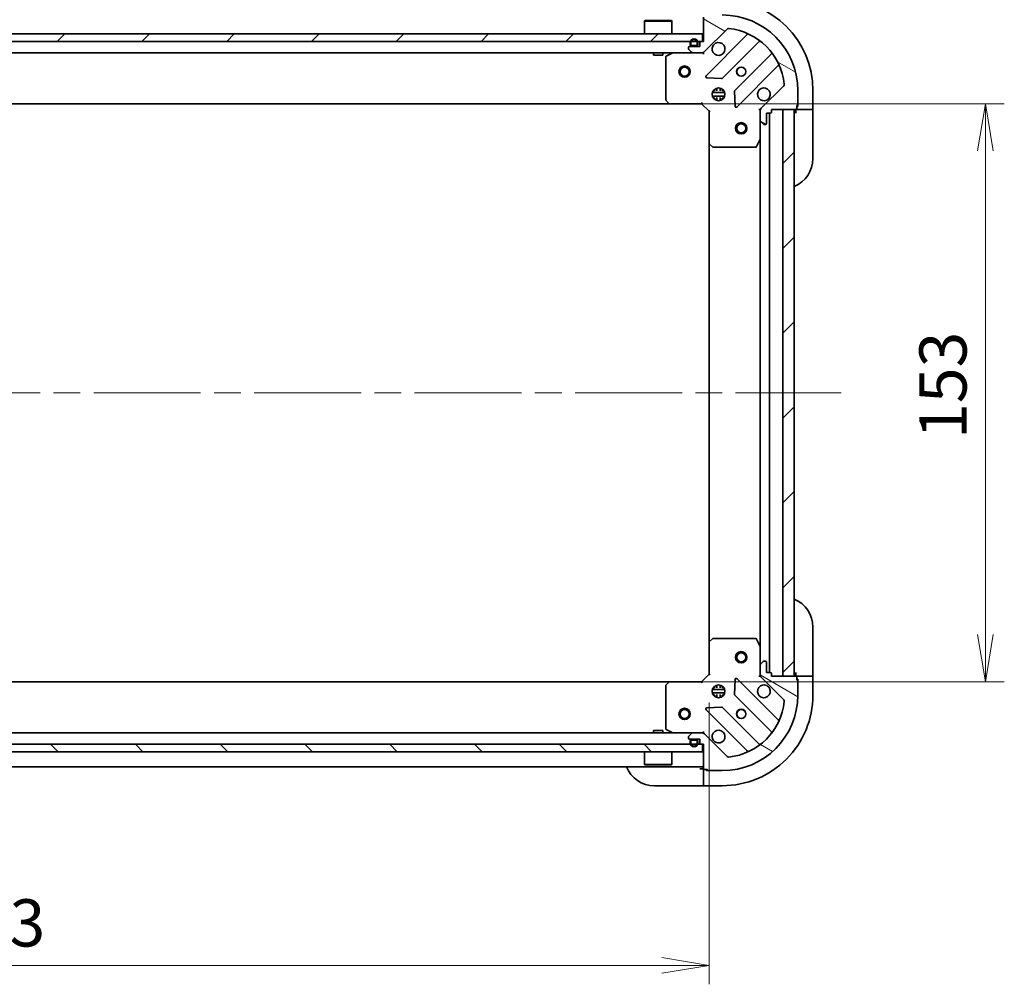
# Model space of a CAD drawing. Units: millimetres. Extents: x -2284 to 8529, y 40 to 1726.
# Drawn here: x 342 to 603, y 1001 to 1256 of the extents above; entities that cross this region are included whole.
import ezdxf

# ---------------------------------------------------------------- set-up
doc = ezdxf.new("R2010")
doc.units = ezdxf.units.MM
doc.header["$LTSCALE"] = 5
doc.linetypes.add('CHAIN', pattern=[0.35429999999999995, 0.2362, -0.0295, 0.0591, -0.0295])
doc.layers.get('Defpoints').update_dxf_attribs({"lineweight": 25})
for name, color, linetype, lineweight in [('Centerline (ISO)', 131, 'Continuous', 18), ('Dimension (ISO)', 7, 'Continuous', 18), ('Hatch (ISO)', 1, 'Continuous', 18), ('Visible (ISO)', 7, 'Continuous', 35)]:
    doc.layers.add(name, color=color, linetype=linetype, lineweight=lineweight)
doc.styles.add('Note Text (TK)', font='MS PGothic.ttf')
doc.dimstyles.new('Default - Method 1b (TK)', dxfattribs={"dimscale": 5, "dimtxt": 2.5, "dimasz": 2.5, "dimexe": 1, "dimexo": 1.499999999999999, "dimgap": 1, "dimtad": 1, "dimrnd": 1e-08, "dimdsep": 46, "dimtxsty": 'Note Text (TK)', "dimblk": 'OPEN', "dimcen": 0.09, "dimdle": 5, "dimclrd": 100, "dimclre": 100, "dimclrt": 7, "dimadec": 1, "dimazin": 1, "dimtfac": 1, "dimtmove": 0, "dimatfit": 3, "dimldrblk": 'OPEN', "dimfxl": 1, "dimtolj": 1, "dimlwd": -1, "dimlwe": -1, "dimarcsym": 0})
pattern_1 = [(45, (0, 0), (-11.22532015133644, 11.22532015133644), [])]
pattern_2 = [(135.0002104591499, (0, 0), (-11.22527891835739, -11.22536138416403), [])]
pattern_3 = [(150.00024553567, (0, 0), (-7.937441083510292, -13.74818730036083), [])]

# ---------------------------------------------------------------- blocks, each defined once
blk = doc.blocks.new('_Open')
at = {"color": 0, "linetype": 'ByBlock', "lineweight": -2}
for p, q in [((-1, 0.1666666666666666), (0, 0)), ((-1, -0.1666666666666666), (0, 0)), ((0, 0), (-1, 0))]:
    blk.add_line(p, q, dxfattribs=at)
blk = doc.blocks.new('*D10')
at = {"layer": 'Defpoints', "color": 0}
for p in [(514.282315372807, 1233.586314269356), (514.2823153728089, 1080.586314269356), (597.9048887179682, 1080.586314269356)]:
    blk.add_point(p, dxfattribs=at)
at = {"layer": 'Dimension (ISO)', "color": 100}
for p, q in [((521.782315372807, 1233.586314269356), (602.9048887179682, 1233.586314269356)), ((597.9048887179682, 1221.086314269356), (597.9048887179682, 1093.086314269356)), ((521.7823153728089, 1080.586314269356), (602.9048887179682, 1080.586314269356))]:
    blk.add_line(p, q, dxfattribs=at)
at = {"layer": 'Dimension (ISO)', "color": 100, "xscale": 12.5, "yscale": 12.5, "zscale": 12.5}
for p, rotation in [((597.9048887179682, 1233.586314269356), 90), ((597.9048887179682, 1080.586314269356), 270)]:
    blk.add_blockref('_Open', p, dxfattribs=dict(at, rotation=rotation))
at = {"layer": 'Dimension (ISO)', "color": 7, "insert": (586.6548887179684, 1144.870404814384), "char_height": 12.5, "attachment_point": 4, "rotation": 90, "style": 'Note Text (TK)'}
blk.add_mtext('\\A1;153', dxfattribs=at)
blk = doc.blocks.new('*D11')
at = {"layer": 'Defpoints', "color": 0}
for p in [(524.7189179075473, 1082.586314269356), (141.7189179075472, 1082.086314269356), (524.7189179075473, 1005.528054776481)]:
    blk.add_point(p, dxfattribs=at)
at = {"layer": 'Dimension (ISO)', "color": 100}
for p, q in [((141.7189179075472, 1074.586314269356), (141.7189179075472, 1000.528054776481)), ((524.7189179075473, 1075.086314269356), (524.7189179075473, 1000.528054776481)), ((154.2189179075472, 1005.528054776481), (512.2189179075473, 1005.528054776481))]:
    blk.add_line(p, q, dxfattribs=at)
at = {"layer": 'Dimension (ISO)', "color": 100, "xscale": 12.5, "yscale": 12.5, "zscale": 12.5, "rotation": 180}
blk.add_blockref('_Open', (141.7189179075472, 1005.528054776481), dxfattribs=at)
at = {"layer": 'Dimension (ISO)', "color": 100, "xscale": 12.5, "yscale": 12.5, "zscale": 12.5}
blk.add_blockref('_Open', (524.7189179075473, 1005.528054776481), dxfattribs=at)
at = {"layer": 'Dimension (ISO)', "color": 7, "insert": (320.5058493468501, 1016.778054776481), "char_height": 12.5, "attachment_point": 4, "style": 'Note Text (TK)'}
blk.add_mtext('\\A1;383', dxfattribs=at)

msp = doc.modelspace()

# ---------------------------------------------------------------- hatches: boundary and pattern name
at = {"layer": 'Hatch (ISO)'}
h = msp.add_hatch(dxfattribs=at)
h.set_pattern_fill('ANSI31', color=256, scale=127, angle=105.00024553567, style=0)
h.set_pattern_definition(pattern_3)
edge = h.paths.add_edge_path()
edge.add_ellipse((522.804704345174, 1248.086314269355), major_axis=(0.9999999999999998, -1e-15), ratio=1, start_angle=270.0000000000001, end_angle=315.0000000000001)
edge.add_line((523.5118111263605, 1247.379207488168), (529.4897959057236, 1253.357192267532))
edge.add_ellipse((529.843349296317, 1253.003638876938), major_axis=(0.353553390593273, 0.3535533905932744), ratio=1, start_angle=39.17289348888261, end_angle=90.00000000000563, ccw=False)
edge.add_ellipse((528.218917907547, 1237.086314269355), major_axis=(16.41474100157034, -1.675194869668983), ratio=1, start_angle=11.65421302223848, end_angle=90, ccw=False)
edge.add_ellipse((544.1362425151304, 1238.710745658125), major_axis=(0.0507634808990598, -0.4974163939869781), ratio=1, start_angle=39.17289348887931, end_angle=89.9999999999983, ccw=False)
edge.add_line((544.4897959057236, 1238.357192267532), (538.5118111263604, 1232.379207488168))
edge.add_ellipse((539.218917907547, 1231.672100706982), major_axis=(-0.7071067811865449, -0.7071067811865416), ratio=1, start_angle=269.9999999999976, end_angle=314.9999999999991)
edge.add_line((538.2189179075469, 1231.672100706982), (538.2189179075469, 1229.293421050541))
edge.add_ellipse((538.718917907547, 1229.293421050541), major_axis=(0, -0.5000000000000006), ratio=1, start_angle=270, end_angle=315.0000000000029)
edge.add_line((538.3653645169538, 1228.939867659948), (539.0724712981402, 1228.232760878761))
edge.add_ellipse((539.4260246887336, 1228.586314269355), major_axis=(0.3535533905932709, -0.3535533905932741), ratio=1, start_angle=269.9999999999989, end_angle=315.0000000000002)
edge.add_line((539.4260246887336, 1228.086314269355), (539.618917907547, 1228.086314269355))
edge.add_ellipse((539.618917907547, 1228.386314269355), major_axis=(0.299999999999998, -2.2e-15), ratio=1, start_angle=270.0000000000004, end_angle=360.0000000000022)
edge.add_line((539.918917907547, 1228.386314269355), (539.918917907547, 1231.086314269355))
edge.add_line((539.918917907547, 1231.086314269355), (540.9189179075471, 1231.086314269355))
edge.add_ellipse((540.9189179075471, 1231.386314269355), major_axis=(0.3000000000000003, -2.2e-15), ratio=1, start_angle=270.0000000000004, end_angle=360.0000000000022)
edge.add_line((541.218917907547, 1231.386314269355), (541.218917907547, 1232.086314269355))
edge.add_line((541.218917907547, 1232.086314269355), (547.618917907547, 1232.086314269355))
edge.add_ellipse((547.618917907547, 1232.386314269355), major_axis=(0.299999999999998, -2.2e-15), ratio=1, start_angle=270.0000000000004, end_angle=360.0000000000022)
edge.add_line((547.918917907547, 1232.386314269355), (547.918917907547, 1233.086314269355))
edge.add_ellipse((547.918917907547, 1233.386314269355), major_axis=(0.3000000000000014, 0), ratio=1, start_angle=270, end_angle=360)
edge.add_line((548.218917907547, 1233.386314269355), (548.218917907547, 1237.086314269355))
edge.add_ellipse((528.218917907547, 1237.086314269355), major_axis=(-1.6e-15, 20.00000000000001), ratio=1, start_angle=270, end_angle=360)
edge.add_line((528.218917907547, 1257.086314269355), (524.5189179075469, 1257.086314269355))
edge.add_ellipse((524.5189179075469, 1256.786314269355), major_axis=(-0.3000000000000025, -1.1e-15), ratio=1, start_angle=269.9999999999998, end_angle=359.9999999999964)
edge.add_line((524.2189179075469, 1256.786314269355), (523.5189179075469, 1256.786314269355))
edge.add_ellipse((523.518917907547, 1256.486314269355), major_axis=(-0.3000000000000025, -1.1e-15), ratio=1, start_angle=269.9999999999998, end_angle=359.9999999999998)
edge.add_line((523.218917907547, 1256.486314269355), (523.218917907547, 1250.086314269355))
edge.add_line((523.218917907547, 1250.086314269355), (522.5189179075471, 1250.086314269355))
edge.add_ellipse((522.518917907547, 1249.786314269355), major_axis=(-0.299999999999998, 0), ratio=1, start_angle=270, end_angle=360)
edge.add_line((522.218917907547, 1249.786314269355), (522.218917907547, 1248.786314269355))
edge.add_line((522.218917907547, 1248.786314269355), (519.518917907547, 1248.786314269355))
edge.add_ellipse((519.518917907547, 1248.486314269355), major_axis=(-0.299999999999998, 2.2e-15), ratio=1, start_angle=270.0000000000004, end_angle=360.0000000000004)
edge.add_line((519.2189179075469, 1248.486314269355), (519.2189179075469, 1248.293421050541))
edge.add_ellipse((519.718917907547, 1248.293421050541), major_axis=(1.1e-15, -0.5000000000000027), ratio=1, start_angle=269.9999999999978, end_angle=314.9999999999984)
edge.add_line((519.3653645169537, 1247.939867659948), (520.0724712981402, 1247.232760878762))
edge.add_ellipse((520.4260246887335, 1247.586314269355), major_axis=(0.3535533905932743, -0.3535533905932731), ratio=1, start_angle=269.9999999999999, end_angle=314.9999999999959)
edge.add_line((520.4260246887335, 1247.086314269355), (522.804704345174, 1247.086314269355))
h = msp.add_hatch(dxfattribs=at)
h.set_pattern_fill('ANSI31', color=256, scale=127, style=0)
h.set_pattern_definition(pattern_1)
h.paths.add_polyline_path([(143.4689179075495, 1252.086314269355), (143.4689179075495, 1250.086314269355), (522.9689179075497, 1250.086314269354), (522.9689179075497, 1252.086314269354)])
h = msp.add_hatch(dxfattribs=at)
h.set_pattern_fill('ANSI31', color=256, scale=127, angle=105.00024553567, style=0)
h.set_pattern_definition(pattern_3)
edge = h.paths.add_edge_path()
edge.add_line((521.7189179075469, 1249.306314269355), (521.7189179075469, 1249.806314269355))
edge.add_ellipse((520.7189179075468, 1249.806314269355), major_axis=(5.5e-15, 1), ratio=1, start_angle=270.0000000000003, end_angle=450.0000000000002)
edge.add_line((519.7189179075469, 1249.806314269355), (519.7189179075469, 1249.306314269355))
edge.add_ellipse((520.2189179075469, 1249.306314269355), major_axis=(-3.2e-15, -0.4999999999999995), ratio=1, start_angle=270.0000000000024, end_angle=360.0000000000004)
edge.add_line((520.2189179075469, 1248.806314269355), (521.2189179075469, 1248.806314269355))
edge.add_ellipse((521.2189179075468, 1249.306314269355), major_axis=(0.5000000000000001, -2.8e-15), ratio=1, start_angle=270.0000000000003, end_angle=360.0000000000003)
edge = h.paths.add_edge_path(flags=0)
edge.add_line((519.9189179075469, 1249.306314269355), (519.9189179075469, 1249.806314269355))
edge.add_ellipse((520.7189179075468, 1249.806314269355), major_axis=(4.2e-15, 0.8), ratio=1, start_angle=270.00000000000034, end_angle=450.0000000000003, ccw=False)
edge.add_line((521.5189179075468, 1249.806314269355), (521.5189179075468, 1249.306314269355))
edge.add_ellipse((521.2189179075468, 1249.306314269355), major_axis=(-1.2e-15, -0.2999999999999999), ratio=1, start_angle=2.8421709430404007e-13, end_angle=89.99999999999687, ccw=False)
edge.add_line((521.2189179075468, 1249.006314269355), (520.2189179075467, 1249.006314269355))
edge.add_ellipse((520.2189179075469, 1249.306314269355), major_axis=(-0.3, 1e-15), ratio=1, start_angle=3.581135388230905e-12, end_angle=89.99999999998658, ccw=False)
h = msp.add_hatch(dxfattribs=at)
h.set_pattern_fill('ANSI31', color=256, scale=127, angle=90.00021045915, style=0)
h.set_pattern_definition(pattern_2)
edge = h.paths.add_edge_path()
edge.add_line((520.2189179075469, 1249.006314269355), (521.2189179075469, 1249.006314269355))
edge.add_ellipse((521.2189179075468, 1249.306314269355), major_axis=(0.3000000000000002, -1.5e-15), ratio=1, start_angle=270.0000000000138, end_angle=360.0000000000003)
edge.add_line((521.5189179075468, 1249.306314269355), (521.5189179075468, 1249.806314269355))
edge.add_ellipse((520.7189179075468, 1249.806314269355), major_axis=(4.4e-15, 0.8), ratio=1, start_angle=269.999999999999, end_angle=450.0000000000002)
edge.add_line((519.9189179075469, 1249.806314269355), (519.9189179075469, 1249.306314269355))
edge.add_ellipse((520.2189179075469, 1249.306314269355), major_axis=(-1.8e-15, -0.2999999999999999), ratio=1, start_angle=270.0000000000037, end_angle=360.0000000000004)
h = msp.add_hatch(dxfattribs=at)
h.set_pattern_fill('ANSI31', color=256, scale=127, style=0)
h.set_pattern_definition(pattern_1)
h.paths.add_polyline_path([(520.2689179075469, 1248.806314269355), (520.2689179075469, 1248.786314269355), (521.1689179075468, 1248.786314269355), (521.1689179075468, 1248.806314269355)])
h = msp.add_hatch(dxfattribs=at)
h.set_pattern_fill('ANSI31', color=256, scale=127, style=0)
h.set_pattern_definition(pattern_1)
h.paths.add_polyline_path([(544.2189179075469, 1082.086314269355), (547.218917907547, 1082.086314269355), (547.218917907547, 1232.086314269355), (544.218917907547, 1232.086314269355)])
h = msp.add_hatch(dxfattribs=at)
h.set_pattern_fill('ANSI31', color=256, scale=127, angle=105.00024553567, style=0)
h.set_pattern_definition(pattern_3)
edge = h.paths.add_edge_path()
edge.add_ellipse((539.2189179075473, 1082.500527831729), major_axis=(5e-16, -0.9999999999999998), ratio=1, start_angle=270.0000000000005, end_angle=315.0000000000003)
edge.add_line((538.5118111263608, 1081.793421050542), (544.4897959057241, 1075.815436271179))
edge.add_ellipse((544.1362425151307, 1075.461882880586), major_axis=(0.3535533905932749, -0.3535533905932725), ratio=1, start_angle=39.172893488878174, end_angle=89.99999999999551, ccw=False)
edge.add_ellipse((528.2189179075474, 1077.086314269356), major_axis=(-1.675194869668958, -16.41474100157035), ratio=1, start_angle=11.65421302223848, end_angle=89.99999999999989, ccw=False)
edge.add_ellipse((529.8433492963172, 1061.168989661772), major_axis=(-0.4974163939869783, -0.0507634808990606), ratio=1, start_angle=39.17289348888352, end_angle=89.9999999999979, ccw=False)
edge.add_line((529.489795905724, 1060.815436271179), (523.5118111263607, 1066.793421050542))
edge.add_ellipse((522.8047043451742, 1066.086314269355), major_axis=(-0.707106781186543, 0.707106781186544), ratio=1, start_angle=270.0000000000001, end_angle=315.0000000000001)
edge.add_line((522.8047043451742, 1067.086314269356), (520.426024688734, 1067.086314269356))
edge.add_ellipse((520.4260246887338, 1066.586314269356), major_axis=(-0.5000000000000006, -8e-16), ratio=1, start_angle=269.9999999999999, end_angle=315.0000000000014)
edge.add_line((520.0724712981406, 1066.939867659949), (519.365364516954, 1066.232760878762))
edge.add_ellipse((519.7189179075474, 1065.879207488169), major_axis=(-0.3535533905932737, -0.3535533905932715), ratio=1, start_angle=270.0000000000088, end_angle=315.0000000000002)
edge.add_line((519.2189179075474, 1065.879207488169), (519.2189179075472, 1065.686314269356))
edge.add_ellipse((519.5189179075473, 1065.686314269356), major_axis=(-1.8e-15, -0.299999999999998), ratio=1, start_angle=270.0000000000071, end_angle=360.0000000000004)
edge.add_line((519.5189179075473, 1065.386314269356), (522.2189179075473, 1065.386314269356))
edge.add_line((522.2189179075473, 1065.386314269356), (522.2189179075473, 1064.386314269356))
edge.add_ellipse((522.5189179075473, 1064.386314269356), major_axis=(-1.8e-15, -0.3000000000000003), ratio=1, start_angle=270.0000000000003, end_angle=360.0000000000004)
edge.add_line((522.5189179075473, 1064.086314269356), (523.2189179075474, 1064.086314269356))
edge.add_line((523.2189179075474, 1064.086314269356), (523.2189179075474, 1057.686314269355))
edge.add_ellipse((523.5189179075473, 1057.686314269355), major_axis=(-1.8e-15, -0.299999999999998), ratio=1, start_angle=270.0000000000003, end_angle=360.0000000000004)
edge.add_line((523.5189179075473, 1057.386314269356), (524.2189179075474, 1057.386314269356))
edge.add_ellipse((524.5189179075473, 1057.386314269356), major_axis=(5e-16, -0.3000000000000014), ratio=1, start_angle=269.9999999999999, end_angle=359.9999999999999)
edge.add_line((524.5189179075473, 1057.086314269356), (528.2189179075474, 1057.086314269356))
edge.add_ellipse((528.2189179075474, 1077.086314269356), major_axis=(20.00000000000001, 3.16e-14), ratio=1, start_angle=270.0000000000001, end_angle=360)
edge.add_line((548.2189179075474, 1077.086314269356), (548.2189179075474, 1080.786314269356))
edge.add_ellipse((547.9189179075473, 1080.786314269356), major_axis=(-1.6e-15, 0.3000000000000025), ratio=1, start_angle=269.9999999999997, end_angle=359.9999999999997)
edge.add_line((547.9189179075473, 1081.086314269356), (547.9189179075474, 1081.786314269356))
edge.add_ellipse((547.6189179075474, 1081.786314269356), major_axis=(-1.6e-15, 0.3000000000000025), ratio=1, start_angle=269.9999999999997, end_angle=359.9999999999997)
edge.add_line((547.6189179075474, 1082.086314269356), (541.2189179075474, 1082.086314269356))
edge.add_line((541.2189179075474, 1082.086314269356), (541.2189179075474, 1082.786314269356))
edge.add_ellipse((540.9189179075474, 1082.786314269356), major_axis=(-5e-16, 0.299999999999998), ratio=1, start_angle=269.9999999999999, end_angle=359.9999999999999)
edge.add_line((540.9189179075474, 1083.086314269356), (539.9189179075473, 1083.086314269356))
edge.add_line((539.9189179075472, 1083.086314269356), (539.9189179075472, 1085.786314269356))
edge.add_ellipse((539.6189179075474, 1085.786314269356), major_axis=(1.8e-15, 0.299999999999998), ratio=1, start_angle=269.9999999999935, end_angle=360.0000000000004)
edge.add_line((539.6189179075474, 1086.086314269356), (539.426024688734, 1086.086314269356))
edge.add_ellipse((539.426024688734, 1085.586314269356), major_axis=(-0.5000000000000027, -1.9e-15), ratio=1, start_angle=269.9999999999998, end_angle=315.0000000000019)
edge.add_line((539.0724712981405, 1085.939867659949), (538.365364516954, 1085.232760878763))
edge.add_ellipse((538.7189179075473, 1084.879207488169), major_axis=(-0.3535533905932727, -0.3535533905932748), ratio=1, start_angle=270.0000000000012, end_angle=314.9999999999999)
edge.add_line((538.2189179075473, 1084.879207488169), (538.2189179075473, 1082.500527831729))
h = msp.add_hatch(dxfattribs=at)
h.set_pattern_fill('ANSI31', color=256, scale=127, angle=90.00021045915, style=0)
h.set_pattern_definition(pattern_2)
h.paths.add_polyline_path([(522.9689179075474, 1062.086314269356), (522.9689179075474, 1064.086314269356), (143.4689179075474, 1064.086314269355), (143.4689179075473, 1062.086314269355)])
h = msp.add_hatch(dxfattribs=at)
h.set_pattern_fill('ANSI31', color=256, scale=127, angle=90.00021045915, style=0)
h.set_pattern_definition(pattern_2)
edge = h.paths.add_edge_path()
edge.add_line((521.718917907547, 1064.366314269356), (521.718917907547, 1064.866314269356))
edge.add_ellipse((521.218917907547, 1064.866314269356), major_axis=(2.6e-15, 0.5000000000000001), ratio=1, start_angle=270.0000000000003, end_angle=360.0000000000003)
edge.add_line((521.218917907547, 1065.366314269356), (520.218917907547, 1065.366314269356))
edge.add_ellipse((520.218917907547, 1064.866314269356), major_axis=(-0.4999999999999994, 3.1e-15), ratio=1, start_angle=270.0000000000003, end_angle=360.0000000000004)
edge.add_line((519.718917907547, 1064.866314269356), (519.718917907547, 1064.366314269356))
edge.add_ellipse((520.718917907547, 1064.366314269356), major_axis=(-5.3e-15, -1), ratio=1, start_angle=270.0000000000003, end_angle=450.0000000000002)
edge = h.paths.add_edge_path(flags=0)
edge.add_line((519.9189179075471, 1064.366314269356), (519.9189179075471, 1064.866314269356))
edge.add_ellipse((520.218917907547, 1064.866314269356), major_axis=(1.3e-15, 0.3000000000000002), ratio=1, start_angle=2.8421709430404007e-13, end_angle=90.00000000000023, ccw=False)
edge.add_line((520.218917907547, 1065.166314269356), (521.218917907547, 1065.166314269356))
edge.add_ellipse((521.218917907547, 1064.866314269356), major_axis=(0.3000000000000002, -1.8e-15), ratio=1, start_angle=3.979039320256561e-13, end_angle=89.99999999998681, ccw=False)
edge.add_line((521.518917907547, 1064.866314269356), (521.518917907547, 1064.366314269356))
edge.add_ellipse((520.718917907547, 1064.366314269356), major_axis=(-4.4e-15, -0.8000000000000002), ratio=1, start_angle=270.00000000000034, end_angle=450.0000000000003, ccw=False)
h = msp.add_hatch(dxfattribs=at)
h.set_pattern_fill('ANSI31', color=256, scale=127, angle=75.00017538262, style=0)
h.set_pattern_definition([(120.00017538262, (0, 0), (-13.74812898829296, -7.937542083117345), [])])
edge = h.paths.add_edge_path()
edge.add_line((521.2189179075472, 1065.166314269356), (520.218917907547, 1065.166314269356))
edge.add_ellipse((520.218917907547, 1064.866314269356), major_axis=(-0.2999999999999999, 1.8e-15), ratio=1, start_angle=270.0000000000003, end_angle=360.0000000000004)
edge.add_line((519.9189179075471, 1064.866314269356), (519.9189179075471, 1064.366314269356))
edge.add_ellipse((520.718917907547, 1064.366314269356), major_axis=(-4.3e-15, -0.8), ratio=1, start_angle=270.0000000000003, end_angle=450.0000000000002)
edge.add_line((521.518917907547, 1064.366314269356), (521.518917907547, 1064.866314269356))
edge.add_ellipse((521.218917907547, 1064.866314269356), major_axis=(1.6e-15, 0.3000000000000002), ratio=1, start_angle=270.0000000000003, end_angle=359.9999999999867)
h = msp.add_hatch(dxfattribs=at)
h.set_pattern_fill('ANSI31', color=256, scale=127, angle=14.99997778074499, style=0)
h.set_pattern_definition([(59.999977780745, (0, 0), (-13.74815020692112, 7.937505331521658), [])])
h.paths.add_polyline_path([(520.268917907547, 1065.386314269356), (520.268917907547, 1065.366314269356), (521.168917907547, 1065.366314269356), (521.168917907547, 1065.386314269356)])

# ---------------------------------------------------------------- linework, layer by layer
at = {"layer": 'Centerline (ISO)', "linetype": 'CHAIN', "ltscale": 23.99096870422363}
msp.add_line((106.7189179075472, 1157.086314269356), (559.718917907547, 1157.086314269355), dxfattribs=at)
at = {"layer": 'Visible (ISO)'}
for p, q in [((507.7189179075486, 1255.586314269354), (507.6189179075486, 1255.486314269354)), ((514.8189179075486, 1255.486314269354), (507.6189179075487, 1255.486314269354)), ((507.6189179075487, 1252.086314269354), (507.6189179075487, 1255.486314269354)), ((507.7189179075486, 1255.586314269354), (514.7189179075486, 1255.586314269354)), ((514.7189179075486, 1255.586314269354), (514.8189179075486, 1255.486314269354)), ((514.8189179075486, 1252.086314269354), (514.8189179075486, 1255.486314269354)), ((523.218917907547, 1256.486314269355), (523.218917907547, 1250.086314269355)), ((522.9689179075486, 1252.086314269354), (143.4689179075504, 1252.086314269355)), ((522.9689179075486, 1250.086314269354), (522.9689179075486, 1252.086314269354)), ((523.5118111263605, 1247.379207488168), (529.4897959057236, 1253.357192267532)), ((534.7314349189953, 1251.798831280803), (523.9080944085712, 1240.975490770379)), ((143.4689179075505, 1250.086314269355), (522.9689179075486, 1250.086314269354)), ((519.7189179075469, 1249.806314269355), (519.7189179075469, 1249.306314269355)), ((519.9189179075468, 1249.306314269355), (519.9189179075468, 1249.806314269355)), ((519.9189179075468, 1249.806314269355), (519.9189179075468, 1249.306314269355)), ((521.5189179075468, 1249.806314269355), (521.5189179075468, 1249.306314269355)), ((521.5189179075468, 1249.306314269355), (521.5189179075468, 1249.806314269355)), ((521.7189179075468, 1249.306314269355), (521.7189179075468, 1249.806314269355)), ((522.218917907547, 1249.786314269355), (522.218917907547, 1248.786314269355)), ((523.218917907547, 1250.086314269355), (522.5189179075471, 1250.086314269355)), ((528.2620057049089, 1240.379654598411), (537.9614407962864, 1250.079089689789)), ((146.0118111263649, 1247.086314269354), (520.4260246887319, 1247.086314269355)), ((509.9689179075485, 1247.086314269355), (509.9689179075485, 1246.486314269354)), ((512.4689179075486, 1247.086314269355), (512.4689179075486, 1246.486314269354)), ((515.155574222147, 1247.054642426655), (513.3847538288971, 1246.16923223003)), ((519.218917907547, 1248.486314269355), (519.218917907547, 1248.293421050541)), ((519.3653645169537, 1247.939867659948), (520.0724712981403, 1247.232760878761)), ((522.218917907547, 1248.786314269355), (519.518917907547, 1248.786314269355)), ((521.2189179075468, 1249.006314269355), (520.2189179075467, 1249.006314269355)), ((520.2189179075467, 1249.006314269355), (521.2189179075468, 1249.006314269355)), ((520.2189179075467, 1248.806314269355), (521.2189179075468, 1248.806314269355)), ((520.2689179075469, 1248.806314269355), (520.2689179075469, 1248.786314269355)), ((521.1689179075468, 1248.806314269355), (520.2689179075469, 1248.806314269355)), ((520.2689179075469, 1248.786314269355), (521.1689179075468, 1248.786314269355)), ((520.4260246887336, 1247.086314269355), (522.804704345174, 1247.086314269355)), ((521.1689179075468, 1248.786314269355), (521.1689179075468, 1248.806314269355)), ((522.8047043451722, 1247.086314269355), (523.2189179075469, 1247.086314269355)), ((523.2189179075469, 1247.176134548231), (523.2189179075469, 1247.086314269355)), ((523.2189179075446, 1246.736048522842), (523.218917907547, 1247.086314269355)), ((541.2116933279807, 1246.828837158095), (531.5122582366032, 1237.129402066717)), ((509.9689179075485, 1246.486314269354), (512.4689179075486, 1246.486314269354)), ((513.218917907547, 1245.90090407273), (513.218917907547, 1234.704532345734)), ((532.108094408571, 1232.775490770379), (542.9314349189954, 1243.598831280803)), ((524.1071406267173, 1240.463644269549), (528.0367878543434, 1240.292072166292)), ((528.8582775386222, 1236.536314269355), (525.5795582764712, 1236.536314269355)), ((525.84414519906, 1237.086314269355), (526.2606603380507, 1237.086314269355)), ((526.2189179075467, 1237.086314269355), (526.2189179075467, 1237.461086977842)), ((526.7689179075467, 1237.725673900431), (526.7689179075467, 1236.970501723601)), ((527.6689179075468, 1237.725673900431), (527.6689179075468, 1236.970501723601)), ((528.1771754770426, 1237.086314269355), (528.5936906160334, 1237.086314269355)), ((528.2189179075467, 1237.086314269355), (528.2189179075467, 1237.461086977842)), ((531.4246758044847, 1236.904184216151), (531.5962479077405, 1232.974536988526)), ((544.4897959057238, 1238.357192267531), (538.5118111263606, 1232.379207488168)), ((548.218917907547, 1233.386314269355), (548.218917907547, 1237.086314269355)), ((552.2189179075469, 1232.086314269355), (552.218917907547, 1237.086314269355)), ((152.15552044229, 1233.586314269354), (514.2823153728068, 1233.586314269355)), ((513.2995648585521, 1234.499875951022), (514.0629623238136, 1233.681657874643)), ((514.2823153728085, 1233.586314269355), (522.718917907547, 1233.586314269355)), ((522.718917907547, 1233.586314269355), (522.8431819762588, 1233.886314269355)), ((522.718917907547, 1233.586314269355), (524.718917907547, 1231.586314269355)), ((528.8582775386222, 1235.636314269356), (525.5795582764712, 1235.636314269356)), ((525.8441451990599, 1235.086314269356), (526.2606603380507, 1235.086314269356)), ((526.2189179075467, 1234.711541560869), (526.2189179075467, 1235.086314269356)), ((526.7689179075467, 1235.20212681511), (526.7689179075467, 1234.44695463828)), ((527.6689179075468, 1235.20212681511), (527.6689179075468, 1234.446954638279)), ((528.1771754770426, 1235.086314269356), (528.5936906160337, 1235.086314269356)), ((528.2189179075467, 1234.711541560868), (528.2189179075467, 1235.086314269356)), ((525.0189179075469, 1231.710578338067), (524.7189179075469, 1231.586314269355)), ((524.718917907547, 1231.586314269355), (524.718917907547, 1223.149711734617)), ((538.2189179075465, 1232.086314269355), (537.8686521610335, 1232.086314269353)), ((538.2189179075464, 1232.086314269355), (538.3087381864225, 1232.086314269355)), ((538.2189179075469, 1231.672219553201), (538.2189179075469, 1232.086314269355)), ((538.218917907547, 1231.672100706982), (538.218917907547, 1229.293421050541)), ((539.918917907547, 1228.386314269355), (539.9189179075469, 1231.086314269355)), ((539.918917907547, 1231.086314269355), (540.9189179075471, 1231.086314269355)), ((540.718917907547, 1083.086314269356), (540.7189179075469, 1231.086314269355)), ((541.218917907547, 1231.386314269355), (541.218917907547, 1232.086314269355)), ((541.218917907547, 1232.086314269355), (547.618917907547, 1232.086314269355)), ((547.218917907547, 1232.086314269355), (544.2189179075469, 1232.086314269355)), ((544.2189179075469, 1232.086314269355), (544.2189179075469, 1082.086314269356)), ((547.218917907547, 1082.086314269356), (547.218917907547, 1232.086314269355)), ((547.718917907547, 1232.103471556881), (547.718917907547, 1232.086314269355)), ((547.718917907547, 1232.086314269355), (547.718917907547, 1231.086314269355)), ((547.718917907547, 1232.086314269355), (550.0118111263604, 1232.086314269355)), ((547.918917907547, 1232.386314269355), (547.918917907547, 1233.086314269355)), ((548.218917907547, 1232.886314269355), (547.9189179075468, 1232.886314269355)), ((548.218917907547, 1233.386314269355), (548.218917907547, 1232.886314269355)), ((550.3653645169537, 1232.086314269355), (550.0118111263604, 1232.086314269355)), ((550.3653645169536, 1232.086314269355), (552.0724712981403, 1232.086314269355)), ((552.218917907547, 1232.086314269355), (552.0724712981403, 1232.086314269355)), ((552.218917907547, 1231.086314269355), (552.218917907547, 1232.086314269355)), ((552.2189179075469, 1231.086314269355), (552.2189179075469, 1219.086314269355)), ((538.218917907547, 1224.157134662605), (538.218917907547, 1229.293421050542)), ((538.3653645169538, 1228.939867659948), (539.0724712981402, 1228.232760878762)), ((539.4260246887336, 1228.086314269355), (539.618917907547, 1228.086314269355)), ((524.7189179075468, 1223.149711734616), (524.718917907547, 1091.022916804095)), ((537.301835868222, 1222.252150190705), (538.187246064847, 1224.022970583955)), ((538.2189179075468, 1224.157134662605), (538.218917907547, 1090.015493876106)), ((524.8142615128348, 1222.930358685622), (525.6324795892137, 1222.16696122036)), ((525.8371359839259, 1222.086314269355), (537.033507710922, 1222.086314269355)), ((552.2189179075634, 1095.086314269355), (552.2189179075631, 1083.086314269355)), ((524.7189179075473, 1091.022916804094), (524.7189179075474, 1082.586314269356)), ((525.6324795892139, 1092.005667318351), (524.8142615128351, 1091.242269853089)), ((537.0335077109223, 1092.086314269356), (525.8371359839261, 1092.086314269356)), ((538.1872460648472, 1090.149657954756), (537.3018358682223, 1091.920478348006)), ((538.2189179075473, 1084.879207488169), (538.2189179075473, 1090.015493876106)), ((538.2189179075473, 1084.879207488169), (538.2189179075473, 1082.500527831729)), ((539.0724712981407, 1085.939867659949), (538.365364516954, 1085.232760878762)), ((539.6189179075474, 1086.086314269355), (539.426024688734, 1086.086314269355)), ((539.9189179075473, 1083.086314269356), (539.9189179075473, 1085.786314269356)), ((524.7189179075474, 1082.586314269356), (522.7189179075475, 1080.586314269356)), ((524.7189179075474, 1082.586314269356), (525.0189179075475, 1082.462050200644)), ((538.2189179075473, 1082.086314269356), (538.2189179075473, 1082.500408985509)), ((540.9189179075473, 1083.086314269356), (539.9189179075473, 1083.086314269356)), ((541.2189179075473, 1082.086314269356), (541.2189179075473, 1082.786314269355)), ((547.7189179075631, 1083.086314269355), (547.7189179075631, 1082.086314269355)), ((552.218917907563, 1082.086314269355), (552.218917907563, 1083.086314269355)), ((514.2823153728086, 1080.586314269356), (152.1555204422858, 1080.586314269355)), ((514.0629623238138, 1080.490970664068), (513.2995648585525, 1079.672752587689)), ((522.7189179075475, 1080.586314269356), (514.2823153728089, 1080.586314269356)), ((522.8431819762593, 1080.286314269356), (522.7189179075475, 1080.586314269356)), ((526.7689179075467, 1079.725673900431), (526.7689179075467, 1078.970501723602)), ((527.6689179075468, 1079.725673900432), (527.6689179075468, 1078.970501723602)), ((531.5962479077409, 1081.198091550185), (531.4246758044848, 1077.268444322559)), ((542.9314349189957, 1070.573797257908), (532.1080944085713, 1081.397137768332)), ((537.8686521610338, 1082.086314269358), (538.2189179075469, 1082.086314269356)), ((538.3087381864229, 1082.086314269356), (538.2189179075466, 1082.086314269356)), ((538.5118111263608, 1081.793421050542), (544.4897959057239, 1075.815436271179)), ((547.6189179075474, 1082.086314269356), (541.2189179075473, 1082.086314269356)), ((544.2189179075469, 1082.086314269356), (547.218917907547, 1082.086314269356)), ((550.0118111263765, 1082.086314269355), (547.7189179075631, 1082.086314269355)), ((547.7189179075631, 1082.086314269355), (547.7189179075631, 1082.069156981825)), ((547.9189179075473, 1081.086314269356), (547.9189179075473, 1081.786314269356)), ((547.9189179075472, 1081.286314269355), (548.2189179075631, 1081.286314269355)), ((548.2189179075631, 1081.286314269355), (548.218917907563, 1080.786314269356)), ((548.2189179075472, 1077.086314269356), (548.2189179075472, 1080.786314269356)), ((550.0118111263765, 1082.086314269355), (550.3653645169697, 1082.086314269355)), ((552.0724712981563, 1082.086314269355), (550.3653645169697, 1082.086314269355)), ((552.0724712981563, 1082.086314269355), (552.218917907563, 1082.086314269355)), ((552.218917907563, 1077.086314269355), (552.2189179075631, 1082.086314269355)), ((513.2189179075473, 1079.468096192977), (513.2189179075474, 1068.271724465981)), ((525.5795582764715, 1078.536314269356), (528.8582775386226, 1078.536314269356)), ((525.5795582764716, 1077.636314269356), (528.8582775386224, 1077.636314269356)), ((526.2606603380511, 1079.086314269356), (525.84414519906, 1079.086314269356)), ((526.2606603380511, 1077.086314269355), (525.8441451990604, 1077.086314269355)), ((526.2189179075467, 1079.086314269356), (526.2189179075467, 1079.461086977842)), ((526.2189179075467, 1076.711541560869), (526.2189179075467, 1077.086314269355)), ((526.7689179075467, 1077.20212681511), (526.7689179075467, 1076.446954638281)), ((527.6689179075468, 1077.20212681511), (527.6689179075468, 1076.44695463828)), ((528.593690616034, 1079.086314269356), (528.177175477042, 1079.086314269356)), ((528.5936906160335, 1077.086314269355), (528.177175477042, 1077.086314269355)), ((528.2189179075467, 1079.086314269356), (528.2189179075467, 1079.461086977843)), ((528.2189179075467, 1076.711541560869), (528.2189179075467, 1077.086314269355)), ((531.5122582366035, 1077.043226471994), (541.211693327981, 1067.343791380616)), ((523.9080944085714, 1073.197137768332), (534.7314349189955, 1062.373797257907)), ((528.0367878543437, 1073.880556372418), (524.1071406267178, 1073.708984269162)), ((537.9614407962868, 1064.093538848922), (528.2620057049093, 1073.7929739403)), ((520.4260246887336, 1067.086314269356), (146.0118111263608, 1067.086314269355)), ((512.4689179075351, 1067.686314269356), (509.968917907535, 1067.686314269356)), ((509.968917907535, 1067.086314269356), (509.968917907535, 1067.686314269356)), ((512.4689179075351, 1067.086314269356), (512.4689179075351, 1067.686314269356)), ((513.3847538288974, 1068.003396308681), (515.1555742221473, 1067.117986112056)), ((520.0724712981407, 1066.939867659949), (519.3653645169542, 1066.232760878762)), ((522.8047043451744, 1067.086314269356), (520.426024688734, 1067.086314269356)), ((523.218917907547, 1067.086314269356), (522.804704345174, 1067.086314269356)), ((523.2189179075474, 1067.086314269356), (523.218917907545, 1067.436580015869)), ((523.218917907547, 1067.086314269356), (523.218917907547, 1066.996493990481)), ((529.489795905724, 1060.815436271179), (523.5118111263608, 1066.793421050542)), ((522.9689179075474, 1064.086314269356), (143.4689179075473, 1064.086314269355)), ((519.2189179075474, 1065.879207488169), (519.2189179075474, 1065.686314269356)), ((519.5189179075473, 1065.386314269356), (522.2189179075475, 1065.386314269356)), ((519.718917907547, 1064.866314269356), (519.718917907547, 1064.366314269356)), ((519.9189179075471, 1064.366314269356), (519.9189179075471, 1064.866314269356)), ((519.9189179075471, 1064.866314269356), (519.9189179075471, 1064.366314269356)), ((521.2189179075472, 1065.366314269356), (520.218917907547, 1065.366314269356)), ((520.218917907547, 1065.166314269356), (521.2189179075472, 1065.166314269356)), ((521.2189179075472, 1065.166314269356), (520.218917907547, 1065.166314269356)), ((520.268917907547, 1065.386314269356), (520.268917907547, 1065.366314269356)), ((521.168917907547, 1065.386314269356), (520.268917907547, 1065.386314269356)), ((520.268917907547, 1065.366314269356), (521.168917907547, 1065.366314269356)), ((521.168917907547, 1065.366314269356), (521.168917907547, 1065.386314269356)), ((521.518917907547, 1064.866314269356), (521.518917907547, 1064.366314269356)), ((521.518917907547, 1064.366314269356), (521.518917907547, 1064.866314269356)), ((521.718917907547, 1064.366314269356), (521.718917907547, 1064.866314269356)), ((522.2189179075475, 1065.386314269356), (522.2189179075475, 1064.386314269356)), ((522.5189179075473, 1064.086314269356), (523.2189179075474, 1064.086314269356)), ((522.9689179075474, 1062.086314269356), (522.9689179075474, 1064.086314269356)), ((523.2189179075474, 1064.086314269356), (523.2189179075474, 1057.686314269356)), ((143.4689179075473, 1062.086314269355), (522.9689179075474, 1062.086314269356)), ((507.6189179075472, 1062.086314269356), (507.6189179075472, 1058.686314269356)), ((514.8189179075473, 1062.086314269356), (514.8189179075473, 1058.686314269356)), ((143.2189179075472, 1058.086314269355), (523.218917907547, 1058.086314269356)), ((507.6189179075472, 1058.686314269356), (514.8189179075472, 1058.686314269356)), ((507.7189179075472, 1058.586314269356), (507.6189179075472, 1058.686314269356)), ((514.7189179075472, 1058.586314269356), (507.7189179075472, 1058.586314269356)), ((514.7189179075472, 1058.586314269356), (514.8189179075472, 1058.686314269356)), ((523.2189179075624, 1057.586314269356), (522.2189179075625, 1057.586314269356)), ((523.2189179075625, 1057.586314269356), (523.2189179075624, 1055.293421050542)), ((523.2360751950728, 1057.586314269356), (523.2189179075625, 1057.586314269356)), ((523.5189179075473, 1057.386314269356), (524.2189179075474, 1057.386314269356)), ((524.0189179075624, 1057.086314269356), (524.0189179075624, 1057.386314269356)), ((524.5189179075472, 1057.086314269356), (524.0189179075624, 1057.086314269356)), ((524.5189179075473, 1057.086314269356), (528.2189179075474, 1057.086314269356)), ((523.2189179075624, 1054.939867659949), (523.2189179075624, 1055.293421050542)), ((523.2189179075624, 1054.939867659949), (523.2189179075624, 1053.232760878762)), ((522.2189179075623, 1053.086314269356), (510.2189179075623, 1053.086314269356)), ((522.2189179075622, 1053.086314269356), (523.2189179075622, 1053.086314269356)), ((523.2189179075624, 1053.086314269355), (523.2189179075624, 1053.232760878762)), ((523.2189179075624, 1053.086314269355), (528.2189179075624, 1053.086314269355))]:
    msp.add_line(p, q, dxfattribs=at)
for centre, radius in [((518.2189179075483, 1242.086314269355), 1.5), ((518.2189179075483, 1242.086314269355), 1.193275), ((533.2189179075469, 1242.086314269355), 1.229499999999996), ((533.2189179075468, 1242.086314269355), 1.193274999999999), ((527.218917907547, 1236.086314269355), 1.699999999999994), ((533.2189179075468, 1227.086314269355), 1.5), ((533.2189179075468, 1227.086314269355), 1.193275), ((533.2189179075468, 1087.086314269355), 1.5), ((533.2189179075468, 1087.086314269355), 1.193275), ((527.2189179075474, 1078.086314269356), 1.699999999999994), ((518.218917907547, 1072.086314269355), 1.5), ((518.218917907547, 1072.086314269355), 1.193275), ((533.2189179075474, 1072.086314269356), 1.229499999999995), ((533.2189179075629, 1072.086314269355), 1.193274999999999)]:
    msp.add_circle(centre, radius, dxfattribs=at)
for centre, radius, start, end in [((528.2189179075469, 1237.086314269355), 24, 0, 89.9999999999998), ((528.218917907547, 1237.086314269355), 19.99999999999994, 0, 90), ((529.8433492963169, 1253.003638876938), 0.4999999999999988, 84.17289348888738, 135.0000000000072), ((528.218917907547, 1237.086314269355), 16.49999999999996, 5.827106511119417, 84.17289348888087), ((534.5193028846392, 1252.010963315159), 0.299999999999997, 314.999999999988, 67.11314160347504), ((520.7189179075468, 1249.806314269355), 1, 0, 180), ((520.2189179075469, 1249.306314269355), 0.4999999999999993, 180, 270), ((520.7189179075468, 1249.806314269355), 0.7999999999999999, 0, 180), ((520.7189179075468, 1249.806314269355), 0.7999999999999999, 0, 180), ((520.2189179075469, 1249.306314269355), 0.2999999999999999, 180, 270), ((520.2189179075469, 1249.306314269355), 0.2999999999999999, 180, 270), ((521.2189179075468, 1249.306314269355), 0.2999999999999999, 270, 0), ((521.2189179075468, 1249.306314269355), 0.4999999999999999, 270, 0), ((521.2189179075468, 1249.306314269355), 0.2999999999999999, 270, 0), ((522.518917907547, 1249.786314269355), 0.2999999999999991, 90, 180), ((527.2189179075469, 1248.086314269355), 1.699999999999994, 152.4998288192975, 117.5001711807025), ((538.1735728306423, 1249.866957655433), 0.2999999999999976, 52.08550031245406, 134.999999999988), ((515.289738300797, 1246.786314269355), 0.2999999999999996, 90, 116.565051177078), ((519.518917907547, 1248.486314269355), 0.2999999999999991, 90, 180), ((519.718917907547, 1248.293421050541), 0.4999999999999986, 180, 224.9999999999928), ((520.4260246887336, 1247.586314269355), 0.4999999999999988, 224.9999999999856, 269.9999999999898), ((522.804704345174, 1248.086314269355), 0.9999999999999971, 270, 314.9999999999963), ((540.9995612936247, 1247.04096919245), 0.3000000000000005, 314.999999999976, 37.914499687546), ((513.518917907547, 1245.90090407273), 0.3000000000000014, 116.565051177078, 180), ((543.1435669533512, 1243.386699246447), 0.2999999999999967, 22.88685839651174, 135.000000000012), ((524.1202264429269, 1240.763358736023), 0.2999999999999987, 134.999999999976, 267.4999999999738), ((528.0498736705529, 1240.591786632767), 0.299999999999999, 267.5000000000077, 315.000000000012), ((544.1362425151303, 1238.710745658125), 0.4999999999999984, 315, 5.827106511113653), ((531.7243902709591, 1236.917270032361), 0.2999999999999987, 134.999999999976, 182.4999999999745), ((539.2189179075469, 1236.086314269355), 1.699999999999993, 332.4998288192961, 297.5001711807025), ((513.518917907547, 1234.704532345734), 0.2999999999999994, 180, 223.0148572051849), ((514.2823153728085, 1233.886314269355), 0.2999999999999994, 223.0148572051849, 269.999999999983), ((531.895962374215, 1232.987622804735), 0.2999999999999989, 182.5000000000083, 314.999999999988), ((539.218917907547, 1231.672100706982), 0.9999999999999971, 134.9999999999928, 180), ((540.9189179075471, 1231.386314269355), 0.2999999999999991, 270, 0), ((547.718917907547, 1231.586314269355), 0.5, 90, 180), ((547.618917907547, 1232.386314269355), 0.2999999999999991, 270, 0), ((547.9189179075469, 1233.386314269355), 0.2999999999999991, 270, 0), ((538.718917907547, 1229.293421050541), 0.4999999999999986, 180, 224.9999999999928), ((539.618917907547, 1228.386314269355), 0.2999999999999991, 270, 0), ((539.4260246887336, 1228.586314269355), 0.4999999999999988, 224.9999999999856, 269.9999999999898), ((525.0189179075469, 1223.149711734617), 0.2999999999999994, 180, 226.9851427948027), ((537.918917907547, 1224.157134662605), 0.2999999999999996, 333.4349488229296, 0), ((525.8371359839259, 1222.386314269355), 0.2999999999999995, 226.9851427948027, 269.999999999983), ((537.033507710922, 1222.386314269355), 0.2999999999999996, 270, 333.4349488229296), ((544.2189179075469, 1219.086314269355), 8.000000000000002, 292.0243128370424, 0), ((544.2189179075634, 1095.086314269355), 8.000000000000009, 0, 67.97568716295645), ((525.0189179075473, 1091.022916804094), 0.299999999999999, 133.0148572051973, 180), ((525.8371359839261, 1091.786314269356), 0.2999999999999993, 90, 133.0148572051973), ((537.0335077109223, 1091.786314269356), 0.3000000000000012, 26.5650511770704, 89.99999999998305), ((537.9189179075473, 1090.015493876106), 0.2999999999999994, 0, 26.5650511770704), ((538.7189179075472, 1084.879207488169), 0.4999999999999981, 135.0000000000072, 180), ((539.426024688734, 1085.586314269356), 0.4999999999999984, 90, 135.0000000000072), ((539.6189179075474, 1085.786314269356), 0.2999999999999989, 0, 90), ((539.2189179075473, 1082.500527831729), 0.9999999999999966, 180, 225.0000000000035), ((540.9189179075473, 1082.786314269355), 0.2999999999999989, 0, 90), ((547.718917907563, 1082.586314269355), 0.4999999999999999, 180, 270), ((513.5189179075473, 1079.468096192977), 0.2999999999999992, 136.9851427948151, 180), ((514.2823153728089, 1080.286314269356), 0.2999999999999993, 90, 136.9851427948151), ((531.8959623742154, 1081.185005733976), 0.2999999999999984, 45.00000000001199, 177.5000000000254), ((539.2189179075473, 1078.086314269356), 1.699999999999993, 62.49982881929736, 27.50017118070392), ((547.6189179075474, 1081.786314269356), 0.2999999999999989, 0, 90), ((547.9189179075472, 1080.786314269356), 0.2999999999999989, 0, 90), ((528.2189179075474, 1077.086314269356), 19.99999999999993, 270, 0), ((528.2189179075629, 1077.086314269355), 23.99999999999999, 269.9999999999985, 0), ((531.7243902709594, 1077.25535850635), 0.2999999999999987, 177.4999999999916, 225.000000000012), ((528.2189179075474, 1077.086314269356), 16.49999999999995, 275.8271065111192, 354.1728934888805), ((544.1362425151306, 1075.461882880586), 0.4999999999999982, 354.1728934888661, 44.99999999998561), ((524.1202264429273, 1073.409269802688), 0.2999999999999987, 92.4999999999923, 224.999999999988), ((528.0498736705533, 1073.580841905944), 0.2999999999999984, 45.00000000001199, 92.50000000002623), ((543.1435669533518, 1070.785929292264), 0.2999999999999966, 225.000000000012, 337.1131416035195), ((513.5189179075473, 1068.271724465981), 0.2999999999999994, 180, 243.434948822922), ((515.2897383007974, 1067.386314269356), 0.2999999999999992, 243.434948822922, 270), ((520.426024688734, 1066.586314269356), 0.4999999999999984, 90, 135.0000000000072), ((522.8047043451742, 1066.086314269356), 0.999999999999996, 45.00000000000359, 90), ((527.2189179075474, 1066.086314269356), 1.699999999999992, 242.4998288192975, 207.500171180704), ((540.9995612936251, 1067.13165934626), 0.2999999999999972, 322.085500312454, 45.00000000001199), ((519.7189179075474, 1065.879207488169), 0.4999999999999981, 135.0000000000144, 180), ((519.5189179075473, 1065.686314269356), 0.2999999999999989, 180, 270), ((520.218917907547, 1064.866314269356), 0.4999999999999995, 90, 180), ((520.718917907547, 1064.366314269356), 1, 180, 0), ((520.218917907547, 1064.866314269356), 0.3, 90, 180), ((520.218917907547, 1064.866314269356), 0.3, 90, 180), ((520.718917907547, 1064.366314269356), 0.8, 180, 0), ((520.718917907547, 1064.366314269356), 0.8, 180, 0), ((521.218917907547, 1064.866314269356), 0.5, 0, 90), ((521.218917907547, 1064.866314269356), 0.3, 0, 90), ((521.218917907547, 1064.866314269356), 0.3, 0, 90), ((522.5189179075473, 1064.386314269356), 0.2999999999999989, 180, 270), ((538.1735728306428, 1064.305670883278), 0.3000000000000002, 225.000000000012, 307.9144996875593), ((534.5193028846398, 1062.161665223552), 0.2999999999999967, 292.8868583965117, 45.00000000001199), ((529.8433492963172, 1061.168989661773), 0.4999999999999984, 225.0000000000071, 275.8271065111228), ((510.2189179075625, 1061.086314269356), 8, 202.0243128370415, 269.9999999999988), ((522.7189179075625, 1057.586314269356), 0.5, 0, 90), ((523.5189179075473, 1057.686314269356), 0.2999999999999989, 180, 270), ((524.5189179075473, 1057.386314269356), 0.299999999999999, 180, 270)]:
    msp.add_arc(centre, radius, start, end, dxfattribs=at)
for points, knots in [([(525.7110018363874, 1248.871291417009), (525.7915574269196, 1249.026036137856), (525.8979903440136, 1249.169549761856), (526.135682415046, 1249.407241832888), (526.2791960390459, 1249.513674749982), (526.4339407598931, 1249.594230340514)], [0.2789125936271498, 0.2789125936271498, 0.2789125936271498, 0.2789125936271498, 0.3293346962055645, 0.3293346962055645, 0.3797567987839791, 0.3797567987839791, 0.3797567987839791, 0.3797567987839791]), ([(540.7268339787064, 1235.301337121701), (540.6462783881744, 1235.146592400854), (540.5398454710803, 1235.003078776854), (540.3021534000478, 1234.765386705822), (540.158639776048, 1234.658953788728), (540.0038950552008, 1234.578398198196)], [0.2789125936271507, 0.2789125936271507, 0.2789125936271507, 0.2789125936271507, 0.3293346962055635, 0.3293346962055635, 0.3797567987839763, 0.3797567987839763, 0.3797567987839763, 0.3797567987839763]), ([(540.0038950552012, 1079.594230340515), (540.1586397760483, 1079.513674749983), (540.3021534000482, 1079.407241832889), (540.5398454710808, 1079.169549761857), (540.6462783881748, 1079.026036137857), (540.7268339787068, 1078.87129141701)], [0.2789125936271498, 0.2789125936271498, 0.2789125936271498, 0.2789125936271498, 0.3293346962055645, 0.3293346962055645, 0.3797567987839791, 0.3797567987839791, 0.3797567987839791, 0.3797567987839791]), ([(526.4339407598933, 1064.578398198196), (526.2791960390464, 1064.658953788728), (526.1356824150465, 1064.765386705823), (525.8979903440139, 1065.003078776855), (525.7915574269199, 1065.146592400855), (525.7110018363879, 1065.301337121702)], [0.2789125936271507, 0.2789125936271507, 0.2789125936271507, 0.2789125936271507, 0.3293346962055635, 0.3293346962055635, 0.3797567987839763, 0.3797567987839763, 0.3797567987839763, 0.3797567987839763])]:
    msp.add_open_spline(points, degree=3, knots=knots, dxfattribs=at)

# ---------------------------------------------------------------- dimensions: what is measured, and where the dimension line sits
at = {"layer": 'Dimension (ISO)', "color": 100}
dim = msp.add_linear_dim(base=(597.9048887179682, 1080.586314269356), p1=(514.2823153728068, 1233.586314269355), p2=(514.2823153728087, 1080.586314269356), angle=270, dimstyle='Default - Method 1b (TK)', override={"dimgap": 1, "dimdec": 0, "dimtol": 0, "dimlim": 0, "dimtp": 0, "dimtm": 0, "dimtdec": 0, "dimtofl": 0, "dimatfit": 1}, dxfattribs=at)
dim.commit()
dim.dimension.update_dxf_attribs({"geometry": '*D10', "text_midpoint": (597.9048887179684, 1157.086314269356), "dimtype": 160})
dim = msp.add_linear_dim(base=(524.7189179075473, 1005.528054776481), p1=(141.7189179075472, 1082.086314269356), p2=(524.7189179075473, 1082.586314269356), dimstyle='Default - Method 1b (TK)', override={"dimgap": 1, "dimdec": 0, "dimtol": 0, "dimlim": 0, "dimtp": 0, "dimtm": 0, "dimtdec": 0, "dimtofl": 0, "dimatfit": 1}, dxfattribs=at)
dim.commit()
dim.dimension.update_dxf_attribs({"geometry": '*D11', "text_midpoint": (333.2189179075472, 1005.528054776481), "dimtype": 160})

doc.saveas('drawing.dxf')
